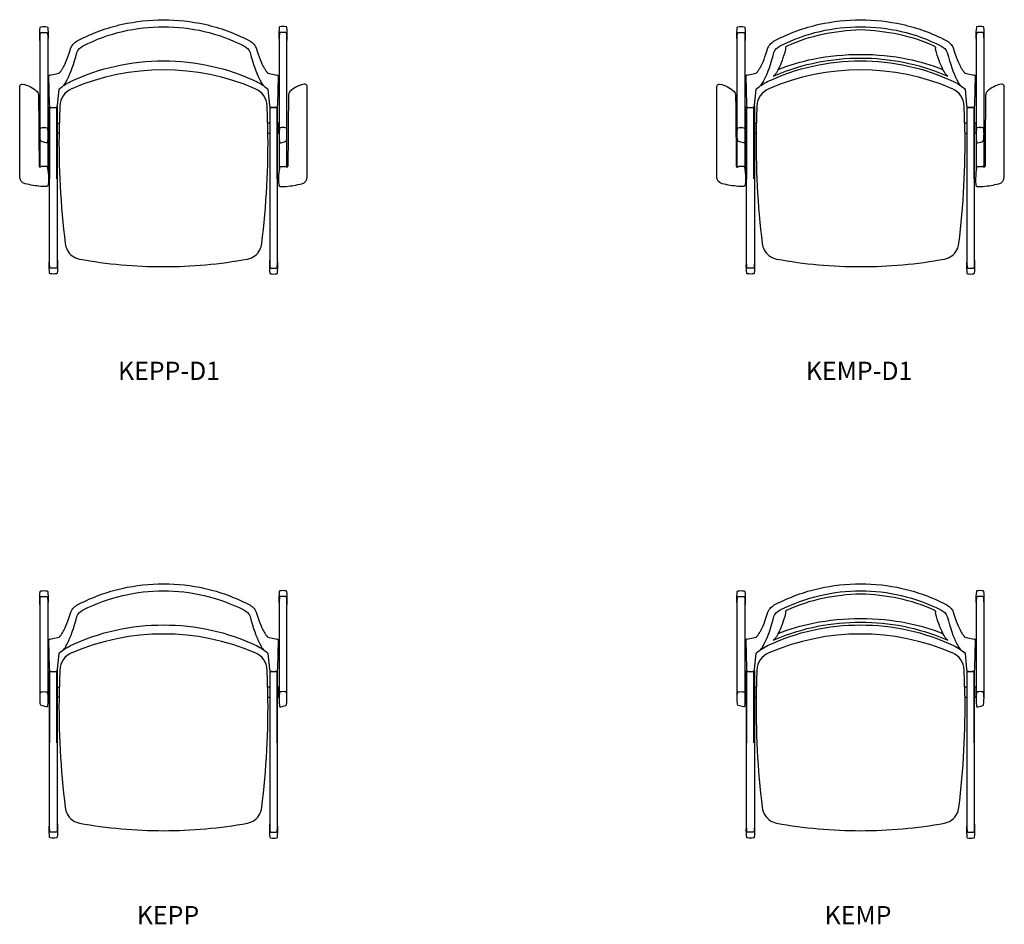
# Model space of a CAD drawing. Units: inches. Extents: x -456 to -251, y 28 to 200.
# Drawn here: x -454 to -372, y 28 to 103 of the extents above; entities that cross this region are included whole.
import ezdxf

# ---------------------------------------------------------------- set-up
doc = ezdxf.new("R2010")
doc.units = ezdxf.units.IN
doc.header["$MEASUREMENT"] = 0
doc.layers.add('Make2D', color=5, linetype='Continuous', true_color=0x0000ff)
doc.styles.add('Arial Normal', font='txt')

msp = doc.modelspace()

# ---------------------------------------------------------------- linework, layer by layer
at = {"layer": 'Make2D', "lineweight": -3}
for p, q in [((-450.111, 98.806), (-450.105, 98.809)), ((-434.509, 98.806), (-434.514, 98.809)), ((-392.134, 98.806), (-392.128, 98.809)), ((-376.532, 98.806), (-376.537, 98.809)), ((-454.263, 97.786), (-454.251, 97.853)), ((-454.263, 90.295), (-454.263, 97.786)), ((-454.251, 97.853), (-454.243, 97.874)), ((-430.369, 97.853), (-430.377, 97.874)), ((-430.357, 97.786), (-430.369, 97.853)), ((-430.357, 90.295), (-430.357, 97.786)), ((-396.286, 97.786), (-396.274, 97.853)), ((-396.286, 90.295), (-396.286, 97.786)), ((-396.274, 97.853), (-396.266, 97.874)), ((-372.392, 97.853), (-372.399, 97.874)), ((-372.379, 97.786), (-372.391, 97.853)), ((-372.379, 90.295), (-372.379, 97.786)), ((-452.727, 97.194), (-452.72, 97.162)), ((-452.72, 97.162), (-452.71, 97.082)), ((-431.9, 97.162), (-431.91, 97.082)), ((-431.893, 97.194), (-431.9, 97.162)), ((-394.75, 97.194), (-394.742, 97.162)), ((-394.742, 97.162), (-394.732, 97.082)), ((-373.923, 97.162), (-373.933, 97.082)), ((-373.915, 97.194), (-373.923, 97.162)), ((-451.758, 90.118), (-451.758, 96.068)), ((-451.717, 96.551), (-451.719, 96.551)), ((-451.176, 90.118), (-451.176, 96.069)), ((-433.443, 90.118), (-433.443, 96.069)), ((-432.903, 96.551), (-432.901, 96.551)), ((-432.861, 90.118), (-432.861, 96.068)), ((-393.781, 90.118), (-393.781, 96.068)), ((-393.74, 96.551), (-393.741, 96.551)), ((-393.199, 90.118), (-393.199, 96.069)), ((-375.466, 90.118), (-375.466, 96.069)), ((-374.926, 96.551), (-374.924, 96.551)), ((-374.884, 90.118), (-374.884, 96.068)), ((-452.487, 94.367), (-452.275, 94.378)), ((-452.226, 94.378), (-452.275, 94.378)), ((-452.226, 94.378), (-452.014, 94.367)), ((-451.143, 94.76), (-450.984, 94.76)), ((-433.477, 94.76), (-433.636, 94.76)), ((-432.393, 94.378), (-432.606, 94.367)), ((-432.393, 94.378), (-432.345, 94.378)), ((-432.133, 94.367), (-432.345, 94.378)), ((-394.51, 94.367), (-394.297, 94.378)), ((-394.249, 94.378), (-394.297, 94.378)), ((-394.249, 94.378), (-394.037, 94.367)), ((-393.165, 94.76), (-393.006, 94.76)), ((-375.5, 94.76), (-375.659, 94.76)), ((-374.416, 94.378), (-374.629, 94.367)), ((-374.416, 94.378), (-374.368, 94.378)), ((-374.155, 94.367), (-374.368, 94.378)), ((-452.575, 91.066), (-452.575, 93.851)), ((-451.926, 93.851), (-451.926, 90.814)), ((-450.999, 93.919), (-451.142, 93.919)), ((-433.621, 93.919), (-433.477, 93.919)), ((-432.694, 93.851), (-432.694, 90.814)), ((-432.045, 91.066), (-432.045, 93.851)), ((-394.598, 91.066), (-394.598, 93.851)), ((-393.949, 93.851), (-393.949, 90.814)), ((-393.021, 93.919), (-393.165, 93.919)), ((-375.644, 93.919), (-375.5, 93.919)), ((-374.717, 93.851), (-374.717, 90.814)), ((-374.067, 91.066), (-374.067, 93.851)), ((-452.57, 91.061), (-452.557, 91.101)), ((-452.498, 91.143), (-452.449, 91.148)), ((-452.259, 91.154), (-452.448, 91.147)), ((-452.022, 91.143), (-452.259, 91.154)), ((-451.974, 91.12), (-452.014, 91.138)), ((-451.964, 91.107), (-451.965, 91.107)), ((-451.96, 91.089), (-451.95, 91.014)), ((-451.95, 91.014), (-451.906, 90.65)), ((-432.67, 91.014), (-432.714, 90.65)), ((-432.66, 91.089), (-432.67, 91.014)), ((-432.655, 91.107), (-432.655, 91.107)), ((-432.646, 91.12), (-432.606, 91.138)), ((-432.598, 91.143), (-432.36, 91.154)), ((-432.36, 91.154), (-432.171, 91.147)), ((-432.121, 91.143), (-432.171, 91.148)), ((-432.05, 91.061), (-432.063, 91.101)), ((-394.593, 91.061), (-394.579, 91.101)), ((-394.521, 91.143), (-394.471, 91.148)), ((-394.282, 91.154), (-394.471, 91.147)), ((-394.044, 91.143), (-394.282, 91.154)), ((-393.997, 91.12), (-394.037, 91.138)), ((-393.987, 91.107), (-393.988, 91.107)), ((-393.982, 91.089), (-393.972, 91.014)), ((-393.972, 91.014), (-393.929, 90.65)), ((-374.693, 91.014), (-374.736, 90.65)), ((-374.683, 91.089), (-374.693, 91.014)), ((-374.678, 91.107), (-374.677, 91.107)), ((-374.668, 91.12), (-374.629, 91.138)), ((-374.621, 91.143), (-374.383, 91.154)), ((-374.383, 91.154), (-374.194, 91.147)), ((-374.144, 91.143), (-374.194, 91.148)), ((-374.072, 91.061), (-374.086, 91.101)), ((-453.804, 89.735), (-453.804, 89.735)), ((-430.816, 89.735), (-430.816, 89.735)), ((-395.827, 89.735), (-395.826, 89.735)), ((-372.838, 89.735), (-372.839, 89.735)), ((-450.111, 51.907), (-450.105, 51.91)), ((-434.509, 51.907), (-434.514, 51.91)), ((-392.134, 51.907), (-392.128, 51.91)), ((-376.532, 51.907), (-376.537, 51.91)), ((-451.758, 43.219), (-451.758, 49.169)), ((-451.717, 49.652), (-451.719, 49.652)), ((-451.176, 43.219), (-451.176, 49.17)), ((-433.443, 43.219), (-433.443, 49.17)), ((-432.903, 49.652), (-432.901, 49.652)), ((-432.861, 43.219), (-432.861, 49.169)), ((-393.781, 43.219), (-393.781, 49.169)), ((-393.74, 49.652), (-393.741, 49.652)), ((-393.199, 43.219), (-393.199, 49.17)), ((-375.466, 43.219), (-375.466, 49.17)), ((-374.926, 49.652), (-374.924, 49.652)), ((-374.884, 43.219), (-374.884, 49.169)), ((-451.143, 47.861), (-450.984, 47.861)), ((-433.477, 47.861), (-433.636, 47.861)), ((-393.165, 47.861), (-393.006, 47.861)), ((-375.5, 47.861), (-375.659, 47.861)), ((-450.999, 47.02), (-451.142, 47.02)), ((-433.621, 47.02), (-433.477, 47.02)), ((-393.021, 47.02), (-393.165, 47.02)), ((-375.644, 47.02), (-375.5, 47.02))]:
    msp.add_line(p, q, dxfattribs=at)
for points in [[(-451.764, 98.745), (-450.983, 98.918), (-450.964, 98.936), (-450.95, 98.95), (-450.936, 98.964), (-450.921, 98.98), (-450.907, 98.997), (-450.892, 99.016), (-450.86, 99.055), (-450.828, 99.099), (-450.795, 99.146), (-450.761, 99.198), (-450.721, 99.261), (-450.688, 99.317), (-450.654, 99.377), (-450.617, 99.445), (-450.579, 99.517), (-450.502, 99.673), (-450.423, 99.847), (-450.342, 100.039), (-450.261, 100.25), (-450.18, 100.48), (-450.1, 100.729), (-450.021, 100.999, -0.190497), (-449.38, 101.64, -0.065663), (-445.749, 102.965, -0.053473), (-442.31, 103.35, -0.053473), (-438.871, 102.965, -0.065663), (-435.24, 101.64, -0.190497), (-434.599, 100.999), (-434.52, 100.729), (-434.44, 100.48), (-434.359, 100.25), (-434.277, 100.039), (-434.197, 99.847), (-434.118, 99.673), (-434.041, 99.517), (-434.003, 99.445), (-433.966, 99.377), (-433.932, 99.317), (-433.894, 99.254), (-433.859, 99.198), (-433.825, 99.146), (-433.791, 99.099), (-433.759, 99.055), (-433.728, 99.016), (-433.713, 98.997), (-433.698, 98.98), (-433.684, 98.964), (-433.67, 98.95), (-433.656, 98.936), (-433.637, 98.918), (-432.856, 98.745)], [(-393.787, 98.745), (-393.006, 98.918), (-392.986, 98.936), (-392.973, 98.95), (-392.959, 98.964), (-392.944, 98.98), (-392.929, 98.997), (-392.914, 99.016), (-392.883, 99.055), (-392.851, 99.099), (-392.818, 99.146), (-392.784, 99.198), (-392.744, 99.261), (-392.711, 99.317), (-392.676, 99.377), (-392.639, 99.445), (-392.602, 99.517), (-392.524, 99.673), (-392.445, 99.847), (-392.365, 100.039), (-392.284, 100.25), (-392.203, 100.48), (-392.122, 100.729), (-392.043, 100.999, -0.190497), (-391.402, 101.64, -0.065663), (-387.771, 102.965, -0.053473), (-384.333, 103.35, -0.053473), (-380.894, 102.965, -0.065663), (-377.263, 101.64, -0.190497), (-376.622, 100.999), (-376.543, 100.729), (-376.462, 100.48), (-376.381, 100.25), (-376.3, 100.039), (-376.22, 99.847), (-376.141, 99.673), (-376.064, 99.517), (-376.026, 99.445), (-375.989, 99.377), (-375.954, 99.317), (-375.916, 99.254), (-375.881, 99.198), (-375.847, 99.146), (-375.814, 99.099), (-375.782, 99.055), (-375.751, 99.016), (-375.736, 98.997), (-375.721, 98.98), (-375.706, 98.964), (-375.692, 98.95), (-375.679, 98.936), (-375.659, 98.918), (-374.878, 98.745)], [(-452.582, 101.627), (-452.594, 101.916, -0.039901), (-452.563, 102.711, -0.343869), (-452.513, 102.762, -0.065864), (-451.987, 102.762, -0.343831), (-451.938, 102.711, -0.039901), (-451.907, 101.916), (-451.919, 101.627)], [(-451.745, 98.75), (-451.766, 98.745), (-451.777, 98.74, 0.229034), (-451.866, 98.655), (-451.811, 96.293), (-451.776, 96.075), (-451.722, 96.049), (-451.477, 96.043), (-451.239, 96.049), (-451.178, 96.063), (-451.154, 96.096), (-451.126, 96.245), (-450.999, 97.543), (-450.965, 97.633), (-450.75, 97.759, 0.112503), (-450.436, 98.141), (-450.396, 98.211), (-450.354, 98.286), (-450.269, 98.452), (-450.179, 98.64), (-450.087, 98.852), (-449.993, 99.088), (-449.899, 99.348), (-449.803, 99.631), (-449.708, 99.939), (-449.615, 100.27), (-449.523, 100.626, -0.197525), (-448.988, 101.168, -0.063105), (-445.683, 102.381, -0.05569), (-442.31, 102.764), (-442.31, 102.764, -0.05569), (-438.937, 102.381, -0.063105), (-435.632, 101.168, -0.197525), (-435.096, 100.626), (-435.005, 100.27), (-434.911, 99.939), (-434.816, 99.631), (-434.721, 99.348), (-434.626, 99.088), (-434.532, 98.852), (-434.44, 98.64), (-434.351, 98.452), (-434.265, 98.286), (-434.224, 98.211), (-434.183, 98.141, 0.112503), (-433.87, 97.759), (-433.655, 97.633), (-433.621, 97.543), (-433.494, 96.245), (-433.466, 96.096), (-433.442, 96.063), (-433.381, 96.049), (-433.143, 96.043), (-432.898, 96.049), (-432.843, 96.075), (-432.809, 96.293), (-432.754, 98.655, 0.229034), (-432.843, 98.74), (-432.854, 98.745), (-432.875, 98.75)], [(-432.038, 101.627), (-432.026, 101.916, 0.039901), (-432.057, 102.711, 0.343869), (-432.106, 102.762, 0.065864), (-432.632, 102.762, 0.343831), (-432.682, 102.711, 0.039901), (-432.713, 101.916), (-432.701, 101.627)], [(-394.605, 101.627), (-394.616, 101.916, -0.039901), (-394.585, 102.711, -0.343869), (-394.536, 102.762, -0.065864), (-394.01, 102.762, -0.343831), (-393.961, 102.711, -0.039901), (-393.93, 101.916), (-393.941, 101.627)], [(-393.767, 98.75), (-393.789, 98.745), (-393.8, 98.74, 0.229034), (-393.889, 98.655), (-393.834, 96.293), (-393.799, 96.075), (-393.744, 96.049), (-393.5, 96.043), (-393.262, 96.049), (-393.201, 96.063), (-393.177, 96.096), (-393.148, 96.245), (-393.022, 97.543), (-392.988, 97.633), (-392.772, 97.759, 0.112503), (-392.459, 98.141), (-392.419, 98.211), (-392.377, 98.286), (-392.291, 98.452), (-392.202, 98.64), (-392.11, 98.852), (-392.016, 99.088), (-391.921, 99.348), (-391.826, 99.631), (-391.731, 99.939), (-391.638, 100.27), (-391.546, 100.626, -0.197525), (-391.01, 101.168, -0.063105), (-387.706, 102.381, -0.05569), (-384.333, 102.764), (-384.333, 102.764, -0.05569), (-380.959, 102.381, -0.063105), (-377.655, 101.168, -0.197525), (-377.119, 100.626), (-377.028, 100.27), (-376.934, 99.939), (-376.839, 99.631), (-376.744, 99.348), (-376.649, 99.088), (-376.555, 98.852), (-376.463, 98.64), (-376.374, 98.452), (-376.288, 98.286), (-376.246, 98.211), (-376.206, 98.141, 0.112503), (-375.893, 97.759), (-375.677, 97.633), (-375.643, 97.543), (-375.517, 96.245), (-375.488, 96.096), (-375.464, 96.063), (-375.403, 96.049), (-375.165, 96.043), (-374.921, 96.049), (-374.866, 96.075), (-374.831, 96.293), (-374.776, 98.655, 0.229034), (-374.865, 98.74), (-374.876, 98.745), (-374.898, 98.75)], [(-377.071, 98.65), (-377.074, 98.652), (-377.076, 98.653), (-377.082, 98.655), (-377.087, 98.658), (-377.092, 98.661), (-377.098, 98.664), (-377.103, 98.668), (-377.109, 98.672), (-377.114, 98.676), (-377.12, 98.68), (-377.126, 98.685), (-377.132, 98.689), (-377.138, 98.695), (-377.144, 98.7), (-377.15, 98.705), (-377.162, 98.717), (-377.174, 98.73), (-377.187, 98.744), (-377.2, 98.759), (-377.213, 98.775), (-377.227, 98.791), (-377.24, 98.809), (-377.268, 98.847), (-377.297, 98.889), (-377.327, 98.935), (-377.357, 98.985), (-377.388, 99.038), (-377.452, 99.155), (-377.519, 99.286), (-377.588, 99.431), (-377.659, 99.591), (-377.732, 99.767), (-377.805, 99.959), (-377.879, 100.168), (-377.953, 100.392), (-378.026, 100.633), (-378.099, 100.891), (-378.087, 101.037, 0.18198), (-378.181, 101.134), (-378.196, 101.142), (-378.219, 101.154, 0.055889), (-381.161, 102.118, 0.044726), (-384.333, 102.496, 0.044726), (-387.504, 102.118, 0.055889), (-390.446, 101.154), (-390.469, 101.142), (-390.484, 101.134, 0.18198), (-390.578, 101.037), (-390.566, 100.891), (-390.639, 100.633), (-390.712, 100.392), (-390.786, 100.168), (-390.86, 99.959), (-390.933, 99.767), (-391.006, 99.591), (-391.077, 99.431), (-391.146, 99.286), (-391.213, 99.155), (-391.277, 99.038), (-391.308, 98.985), (-391.338, 98.935), (-391.368, 98.889), (-391.397, 98.847), (-391.425, 98.809), (-391.438, 98.791), (-391.452, 98.775), (-391.465, 98.759), (-391.478, 98.744), (-391.491, 98.73), (-391.503, 98.717), (-391.515, 98.705), (-391.521, 98.7), (-391.527, 98.695), (-391.533, 98.689), (-391.539, 98.685), (-391.545, 98.68), (-391.551, 98.676), (-391.556, 98.672), (-391.562, 98.668), (-391.567, 98.664), (-391.573, 98.661), (-391.578, 98.658), (-391.583, 98.655), (-391.589, 98.653), (-391.591, 98.652), (-391.594, 98.65)], [(-374.06, 101.627), (-374.049, 101.916, 0.039901), (-374.08, 102.711, 0.343869), (-374.129, 102.762, 0.065864), (-374.655, 102.762, 0.343831), (-374.704, 102.711, 0.039901), (-374.735, 101.916), (-374.724, 101.627)], [(-452.575, 93.851), (-452.575, 101.76, -0.035504), (-452.541, 102.232, -0.392665), (-452.487, 102.28, -0.045764), (-452.014, 102.28, -0.429434), (-451.959, 102.232, -0.035504), (-451.926, 101.76), (-451.926, 93.626, -0.035711), (-451.959, 93.157, -0.345859), (-452.014, 93.109), (-452.061, 93.106, -0.037421), (-452.487, 93.237, -0.255127), (-452.541, 93.301, -0.036066), (-452.575, 93.851, -0.035683), (-452.541, 94.319, -0.351117), (-452.487, 94.367, -0.045764), (-452.014, 94.367), (-451.964, 94.334, -0.03947), (-451.926, 93.851), (-451.928, 93.739)], [(-432.045, 93.851), (-432.045, 101.76, 0.035504), (-432.078, 102.232, 0.392665), (-432.133, 102.28, 0.045764), (-432.606, 102.28, 0.429434), (-432.66, 102.232, 0.035504), (-432.694, 101.76), (-432.694, 93.626, 0.035711), (-432.66, 93.157, 0.345859), (-432.606, 93.109), (-432.559, 93.106, 0.037421), (-432.133, 93.237, 0.255127), (-432.078, 93.301, 0.036066), (-432.045, 93.851, 0.035683), (-432.078, 94.319, 0.351117), (-432.133, 94.367, 0.045764), (-432.606, 94.367), (-432.656, 94.334, 0.03947), (-432.694, 93.851), (-432.692, 93.739)], [(-394.598, 93.851), (-394.598, 101.76, -0.035504), (-394.564, 102.232, -0.392665), (-394.51, 102.28, -0.045764), (-394.036, 102.28, -0.429434), (-393.982, 102.232, -0.035504), (-393.948, 101.76), (-393.948, 93.626, -0.035711), (-393.982, 93.157, -0.345859), (-394.036, 93.109), (-394.083, 93.106, -0.037421), (-394.51, 93.237, -0.255127), (-394.564, 93.301, -0.036066), (-394.598, 93.851, -0.035683), (-394.564, 94.319, -0.351117), (-394.51, 94.367, -0.045764), (-394.036, 94.367), (-393.986, 94.334, -0.03947), (-393.948, 93.851), (-393.95, 93.739)], [(-374.067, 93.851), (-374.067, 101.76, 0.035504), (-374.101, 102.232, 0.392665), (-374.155, 102.28, 0.045764), (-374.629, 102.28, 0.429434), (-374.683, 102.232, 0.035504), (-374.717, 101.76), (-374.717, 93.626, 0.035711), (-374.683, 93.157, 0.345859), (-374.629, 93.109), (-374.582, 93.106, 0.037421), (-374.155, 93.237, 0.255127), (-374.101, 93.301, 0.036066), (-374.067, 93.851, 0.035683), (-374.101, 94.319, 0.351117), (-374.155, 94.367, 0.045764), (-374.629, 94.367), (-374.679, 94.334, 0.03947), (-374.717, 93.851), (-374.715, 93.739)], [(-450.611, 97.886, -0.041823), (-450.046, 98.21, -0.111679), (-442.31, 99.924, -0.111679), (-434.574, 98.21, -0.041823), (-434.009, 97.886)], [(-392.634, 97.886, -0.041823), (-392.068, 98.21, -0.111679), (-384.333, 99.924, -0.111679), (-376.597, 98.21, -0.041823), (-376.031, 97.886)], [(-391.578, 98.658), (-391.325, 98.77, -0.099291), (-384.333, 100.16, -0.099291), (-377.34, 98.77), (-377.087, 98.658)], [(-391.18, 99.217, -0.04319), (-388.263, 100.081, -0.048391), (-384.333, 100.47, -0.048391), (-380.402, 100.081, -0.04319), (-377.485, 99.217)], [(-451.143, 96.14), (-451.143, 83.224, -0.035504), (-451.176, 82.751, -0.345986), (-451.231, 82.704, -0.045764), (-451.704, 82.704, -0.345986), (-451.758, 82.751, -0.035504), (-451.792, 83.224), (-451.792, 96.136)], [(-451.732, 96.05), (-451.704, 96.045, 0.022321), (-451.231, 96.045), (-451.181, 96.062), (-451.239, 96.049), (-451.239, 96.052)], [(-433.477, 96.14), (-433.477, 83.224, 0.035504), (-433.443, 82.751, 0.345986), (-433.389, 82.704, 0.045764), (-432.916, 82.704, 0.345986), (-432.861, 82.751, 0.035504), (-432.828, 83.224), (-432.828, 96.136)], [(-432.888, 96.05), (-432.916, 96.045, -0.022321), (-433.389, 96.045), (-433.439, 96.062), (-433.381, 96.049), (-433.381, 96.052)], [(-393.165, 96.14), (-393.165, 83.224, -0.035504), (-393.199, 82.751, -0.345986), (-393.253, 82.704, -0.045764), (-393.727, 82.704, -0.345986), (-393.781, 82.751, -0.035504), (-393.815, 83.224), (-393.815, 96.136)], [(-393.754, 96.05), (-393.727, 96.045, 0.022321), (-393.253, 96.045), (-393.204, 96.062), (-393.262, 96.049), (-393.261, 96.052)], [(-375.5, 96.14), (-375.5, 83.224, 0.035504), (-375.466, 82.751, 0.345986), (-375.412, 82.704, 0.045764), (-374.938, 82.704, 0.345986), (-374.884, 82.751, 0.035504), (-374.85, 83.224), (-374.85, 96.136)], [(-374.911, 96.05), (-374.938, 96.045, -0.022321), (-375.412, 96.045), (-375.461, 96.062), (-375.403, 96.049), (-375.404, 96.052)], [(-451.136, 83.354), (-451.124, 83.064, -0.039887), (-451.155, 82.27, -0.34249), (-451.204, 82.219, -0.065864), (-451.73, 82.219, -0.343831), (-451.78, 82.27, -0.039901), (-451.811, 83.064), (-451.799, 83.354)], [(-433.484, 83.354), (-433.496, 83.064, 0.039887), (-433.465, 82.27, 0.34249), (-433.415, 82.219, 0.065864), (-432.889, 82.219, 0.343831), (-432.84, 82.27, 0.039901), (-432.809, 83.064), (-432.821, 83.354)], [(-393.158, 83.354), (-393.147, 83.064, -0.039887), (-393.178, 82.27, -0.34249), (-393.227, 82.219, -0.065864), (-393.753, 82.219, -0.343831), (-393.802, 82.27, -0.039901), (-393.833, 83.064), (-393.822, 83.354)], [(-375.507, 83.354), (-375.518, 83.064, 0.039887), (-375.487, 82.27, 0.34249), (-375.438, 82.219, 0.065864), (-374.912, 82.219, 0.343831), (-374.863, 82.27, 0.039901), (-374.832, 83.064), (-374.843, 83.354)], [(-452.582, 54.728), (-452.594, 55.017, -0.039901), (-452.563, 55.812, -0.343869), (-452.513, 55.863, -0.065864), (-451.987, 55.863, -0.343831), (-451.938, 55.812, -0.039901), (-451.907, 55.017), (-451.919, 54.728)], [(-451.745, 51.851), (-451.766, 51.846), (-451.777, 51.841, 0.229034), (-451.866, 51.756), (-451.811, 49.394), (-451.776, 49.176), (-451.722, 49.15), (-451.477, 49.144), (-451.239, 49.15), (-451.178, 49.164), (-451.154, 49.197), (-451.126, 49.346), (-450.999, 50.644), (-450.965, 50.734), (-450.75, 50.86, 0.112503), (-450.436, 51.242), (-450.396, 51.312), (-450.354, 51.387), (-450.269, 51.553), (-450.179, 51.741), (-450.087, 51.953), (-449.993, 52.189), (-449.899, 52.449), (-449.803, 52.732), (-449.708, 53.04), (-449.615, 53.371), (-449.523, 53.727, -0.197525), (-448.988, 54.269, -0.063105), (-445.683, 55.482, -0.05569), (-442.31, 55.865), (-442.31, 55.865, -0.05569), (-438.937, 55.482, -0.063105), (-435.632, 54.269, -0.197525), (-435.096, 53.727), (-435.005, 53.371), (-434.911, 53.04), (-434.816, 52.732), (-434.721, 52.449), (-434.626, 52.189), (-434.532, 51.953), (-434.44, 51.741), (-434.351, 51.553), (-434.265, 51.387), (-434.224, 51.312), (-434.183, 51.242, 0.112503), (-433.87, 50.86), (-433.655, 50.734), (-433.621, 50.644), (-433.494, 49.346), (-433.466, 49.197), (-433.442, 49.164), (-433.381, 49.15), (-433.143, 49.144), (-432.898, 49.15), (-432.843, 49.176), (-432.809, 49.394), (-432.754, 51.756, 0.229034), (-432.843, 51.841), (-432.854, 51.846), (-432.875, 51.851)], [(-451.764, 51.846), (-450.983, 52.019), (-450.964, 52.037), (-450.95, 52.051), (-450.936, 52.065), (-450.921, 52.081), (-450.907, 52.098), (-450.892, 52.117), (-450.86, 52.156), (-450.828, 52.2), (-450.795, 52.247), (-450.761, 52.299), (-450.721, 52.362), (-450.688, 52.418), (-450.654, 52.478), (-450.617, 52.546), (-450.579, 52.618), (-450.502, 52.774), (-450.423, 52.949), (-450.342, 53.141), (-450.261, 53.351), (-450.18, 53.581), (-450.1, 53.83), (-450.021, 54.1, -0.190497), (-449.38, 54.741, -0.065663), (-445.749, 56.066, -0.053473), (-442.31, 56.451, -0.053473), (-438.871, 56.066, -0.065663), (-435.24, 54.741, -0.190497), (-434.599, 54.1), (-434.52, 53.83), (-434.44, 53.581), (-434.359, 53.351), (-434.277, 53.141), (-434.197, 52.949), (-434.118, 52.774), (-434.041, 52.618), (-434.003, 52.546), (-433.966, 52.478), (-433.932, 52.418), (-433.894, 52.355), (-433.859, 52.299), (-433.825, 52.247), (-433.791, 52.2), (-433.759, 52.156), (-433.728, 52.117), (-433.713, 52.098), (-433.698, 52.081), (-433.684, 52.065), (-433.67, 52.051), (-433.656, 52.037), (-433.637, 52.019), (-432.856, 51.846)], [(-432.038, 54.728), (-432.026, 55.017, 0.039901), (-432.057, 55.812, 0.343869), (-432.106, 55.863, 0.065864), (-432.632, 55.863, 0.343831), (-432.682, 55.812, 0.039901), (-432.713, 55.017), (-432.701, 54.728)], [(-394.605, 54.728), (-394.616, 55.017, -0.039901), (-394.585, 55.812, -0.343869), (-394.536, 55.863, -0.065864), (-394.01, 55.863, -0.343831), (-393.961, 55.812, -0.039901), (-393.93, 55.017), (-393.941, 54.728)], [(-393.767, 51.851), (-393.789, 51.846), (-393.8, 51.841, 0.229034), (-393.889, 51.756), (-393.834, 49.394), (-393.799, 49.176), (-393.744, 49.15), (-393.5, 49.144), (-393.262, 49.15), (-393.201, 49.164), (-393.177, 49.197), (-393.148, 49.346), (-393.022, 50.644), (-392.988, 50.734), (-392.772, 50.86, 0.112503), (-392.459, 51.242), (-392.419, 51.312), (-392.377, 51.387), (-392.291, 51.553), (-392.202, 51.741), (-392.11, 51.953), (-392.016, 52.189), (-391.921, 52.449), (-391.826, 52.732), (-391.731, 53.04), (-391.638, 53.371), (-391.546, 53.727, -0.197525), (-391.01, 54.269, -0.063105), (-387.706, 55.482, -0.05569), (-384.333, 55.865), (-384.333, 55.865, -0.05569), (-380.959, 55.482, -0.063105), (-377.655, 54.269, -0.197525), (-377.119, 53.727), (-377.028, 53.371), (-376.934, 53.04), (-376.839, 52.732), (-376.744, 52.449), (-376.649, 52.189), (-376.555, 51.953), (-376.463, 51.741), (-376.374, 51.553), (-376.288, 51.387), (-376.246, 51.312), (-376.206, 51.242, 0.112503), (-375.893, 50.86), (-375.677, 50.734), (-375.643, 50.644), (-375.517, 49.346), (-375.488, 49.197), (-375.464, 49.164), (-375.403, 49.15), (-375.165, 49.144), (-374.921, 49.15), (-374.866, 49.176), (-374.831, 49.394), (-374.776, 51.756, 0.229034), (-374.865, 51.841), (-374.876, 51.846), (-374.898, 51.851)], [(-393.787, 51.846), (-393.006, 52.019), (-392.986, 52.037), (-392.973, 52.051), (-392.959, 52.065), (-392.944, 52.081), (-392.929, 52.098), (-392.914, 52.117), (-392.883, 52.156), (-392.851, 52.2), (-392.818, 52.247), (-392.784, 52.299), (-392.744, 52.362), (-392.711, 52.418), (-392.676, 52.478), (-392.639, 52.546), (-392.602, 52.618), (-392.524, 52.774), (-392.445, 52.949), (-392.365, 53.141), (-392.284, 53.351), (-392.203, 53.581), (-392.122, 53.83), (-392.043, 54.1, -0.190497), (-391.402, 54.741, -0.065663), (-387.771, 56.066, -0.053473), (-384.333, 56.451, -0.053473), (-380.894, 56.066, -0.065663), (-377.263, 54.741, -0.190497), (-376.622, 54.1), (-376.543, 53.83), (-376.462, 53.581), (-376.381, 53.351), (-376.3, 53.141), (-376.22, 52.949), (-376.141, 52.774), (-376.064, 52.618), (-376.026, 52.546), (-375.989, 52.478), (-375.954, 52.418), (-375.916, 52.355), (-375.881, 52.299), (-375.847, 52.247), (-375.814, 52.2), (-375.782, 52.156), (-375.751, 52.117), (-375.736, 52.098), (-375.721, 52.081), (-375.706, 52.065), (-375.692, 52.051), (-375.679, 52.037), (-375.659, 52.019), (-374.878, 51.846)], [(-374.06, 54.728), (-374.049, 55.017, 0.039901), (-374.08, 55.812, 0.343869), (-374.129, 55.863, 0.065864), (-374.655, 55.863, 0.343831), (-374.704, 55.812, 0.039901), (-374.735, 55.017), (-374.724, 54.728)], [(-452.575, 46.952), (-452.575, 54.861, -0.035504), (-452.541, 55.333, -0.392665), (-452.487, 55.381, -0.045764), (-452.014, 55.381, -0.429434), (-451.959, 55.333, -0.035504), (-451.926, 54.861), (-451.926, 46.727, -0.035711), (-451.959, 46.258, -0.345859), (-452.014, 46.211), (-452.061, 46.207, -0.037421), (-452.487, 46.338, -0.255127), (-452.541, 46.402, -0.036066), (-452.575, 46.952, -0.035683), (-452.541, 47.42, -0.351117), (-452.487, 47.468, -0.045764), (-452.014, 47.468), (-451.964, 47.435, -0.03947), (-451.926, 46.952), (-451.928, 46.84)], [(-432.045, 46.952), (-432.045, 54.861, 0.035504), (-432.078, 55.333, 0.392665), (-432.133, 55.381, 0.045764), (-432.606, 55.381, 0.429434), (-432.66, 55.333, 0.035504), (-432.694, 54.861), (-432.694, 46.727, 0.035711), (-432.66, 46.258, 0.345859), (-432.606, 46.211), (-432.559, 46.207, 0.037421), (-432.133, 46.338, 0.255127), (-432.078, 46.402, 0.036066), (-432.045, 46.952, 0.035683), (-432.078, 47.42, 0.351117), (-432.133, 47.468, 0.045764), (-432.606, 47.468), (-432.656, 47.435, 0.03947), (-432.694, 46.952), (-432.692, 46.84)], [(-394.598, 46.952), (-394.598, 54.861, -0.035504), (-394.564, 55.333, -0.392665), (-394.51, 55.381, -0.045764), (-394.036, 55.381, -0.429434), (-393.982, 55.333, -0.035504), (-393.948, 54.861), (-393.948, 46.727, -0.035711), (-393.982, 46.258, -0.345859), (-394.036, 46.211), (-394.083, 46.207, -0.037421), (-394.51, 46.338, -0.255127), (-394.564, 46.402, -0.036066), (-394.598, 46.952, -0.035683), (-394.564, 47.42, -0.351117), (-394.51, 47.468, -0.045764), (-394.036, 47.468), (-393.986, 47.435, -0.03947), (-393.948, 46.952), (-393.95, 46.84)], [(-377.071, 51.751), (-377.074, 51.753), (-377.076, 51.754), (-377.082, 51.756), (-377.087, 51.759), (-377.092, 51.762), (-377.098, 51.765), (-377.103, 51.769), (-377.109, 51.773), (-377.114, 51.777), (-377.12, 51.781), (-377.126, 51.786), (-377.132, 51.791), (-377.138, 51.796), (-377.144, 51.801), (-377.15, 51.806), (-377.162, 51.818), (-377.174, 51.831), (-377.187, 51.845), (-377.2, 51.86), (-377.213, 51.876), (-377.227, 51.892), (-377.24, 51.91), (-377.268, 51.948), (-377.297, 51.99), (-377.327, 52.036), (-377.357, 52.086), (-377.388, 52.139), (-377.452, 52.256), (-377.519, 52.387), (-377.588, 52.532), (-377.659, 52.692), (-377.732, 52.868), (-377.805, 53.06), (-377.879, 53.269), (-377.953, 53.493), (-378.026, 53.734), (-378.099, 53.992), (-378.087, 54.138, 0.18198), (-378.181, 54.235), (-378.196, 54.243), (-378.219, 54.255, 0.055889), (-381.161, 55.219, 0.044726), (-384.333, 55.597, 0.044726), (-387.504, 55.219, 0.055889), (-390.446, 54.255), (-390.469, 54.243), (-390.484, 54.235, 0.18198), (-390.578, 54.138), (-390.566, 53.992), (-390.639, 53.734), (-390.712, 53.493), (-390.786, 53.269), (-390.86, 53.06), (-390.933, 52.868), (-391.006, 52.692), (-391.077, 52.532), (-391.146, 52.387), (-391.213, 52.256), (-391.277, 52.139), (-391.308, 52.086), (-391.338, 52.036), (-391.368, 51.99), (-391.397, 51.948), (-391.425, 51.91), (-391.438, 51.892), (-391.452, 51.876), (-391.465, 51.86), (-391.478, 51.845), (-391.491, 51.831), (-391.503, 51.818), (-391.515, 51.806), (-391.521, 51.801), (-391.527, 51.796), (-391.533, 51.791), (-391.539, 51.786), (-391.545, 51.781), (-391.551, 51.777), (-391.556, 51.773), (-391.562, 51.769), (-391.567, 51.765), (-391.573, 51.762), (-391.578, 51.759), (-391.583, 51.756), (-391.589, 51.754), (-391.591, 51.753), (-391.594, 51.751)], [(-374.067, 46.952), (-374.067, 54.861, 0.035504), (-374.101, 55.333, 0.392665), (-374.155, 55.381, 0.045764), (-374.629, 55.381, 0.429434), (-374.683, 55.333, 0.035504), (-374.717, 54.861), (-374.717, 46.727, 0.035711), (-374.683, 46.258, 0.345859), (-374.629, 46.211), (-374.582, 46.207, 0.037421), (-374.155, 46.338, 0.255127), (-374.101, 46.402, 0.036066), (-374.067, 46.952, 0.035683), (-374.101, 47.42, 0.351117), (-374.155, 47.468, 0.045764), (-374.629, 47.468), (-374.679, 47.435, 0.03947), (-374.717, 46.952), (-374.715, 46.84)], [(-391.578, 51.759), (-391.325, 51.871, -0.099291), (-384.333, 53.261, -0.099291), (-377.34, 51.871), (-377.087, 51.759)], [(-391.18, 52.318, -0.04319), (-388.263, 53.182, -0.048391), (-384.333, 53.571, -0.048391), (-380.402, 53.182, -0.04319), (-377.485, 52.318)], [(-450.611, 50.987, -0.041823), (-450.046, 51.311, -0.111679), (-442.31, 53.025, -0.111679), (-434.574, 51.311, -0.041823), (-434.009, 50.987)], [(-392.634, 50.987, -0.041823), (-392.068, 51.311, -0.111679), (-384.333, 53.025, -0.111679), (-376.597, 51.311, -0.041823), (-376.031, 50.987)], [(-451.143, 49.241), (-451.143, 36.325, -0.035504), (-451.176, 35.852, -0.345986), (-451.231, 35.805, -0.045764), (-451.704, 35.805, -0.345986), (-451.758, 35.852, -0.035504), (-451.792, 36.325), (-451.792, 49.237)], [(-451.732, 49.151), (-451.704, 49.146, 0.022321), (-451.231, 49.146), (-451.181, 49.163), (-451.239, 49.15), (-451.239, 49.153)], [(-433.477, 49.241), (-433.477, 36.325, 0.035504), (-433.443, 35.852, 0.345986), (-433.389, 35.805, 0.045764), (-432.916, 35.805, 0.345986), (-432.861, 35.852, 0.035504), (-432.828, 36.325), (-432.828, 49.237)], [(-432.888, 49.151), (-432.916, 49.146, -0.022321), (-433.389, 49.146), (-433.439, 49.163), (-433.381, 49.15), (-433.381, 49.153)], [(-393.165, 49.241), (-393.165, 36.325, -0.035504), (-393.199, 35.852, -0.345986), (-393.253, 35.805, -0.045764), (-393.727, 35.805, -0.345986), (-393.781, 35.852, -0.035504), (-393.815, 36.325), (-393.815, 49.237)], [(-393.754, 49.151), (-393.727, 49.146, 0.022321), (-393.253, 49.146), (-393.204, 49.163), (-393.262, 49.15), (-393.261, 49.153)], [(-375.5, 49.241), (-375.5, 36.325, 0.035504), (-375.466, 35.852, 0.345986), (-375.412, 35.805, 0.045764), (-374.938, 35.805, 0.345986), (-374.884, 35.852, 0.035504), (-374.85, 36.325), (-374.85, 49.237)], [(-374.911, 49.151), (-374.938, 49.146, -0.022321), (-375.412, 49.146), (-375.461, 49.163), (-375.403, 49.15), (-375.404, 49.153)], [(-451.136, 36.455), (-451.124, 36.165, -0.039887), (-451.155, 35.371, -0.34249), (-451.204, 35.32, -0.065864), (-451.73, 35.32, -0.343831), (-451.78, 35.371, -0.039901), (-451.811, 36.165), (-451.799, 36.455)], [(-433.484, 36.455), (-433.496, 36.165, 0.039887), (-433.465, 35.371, 0.34249), (-433.415, 35.32, 0.065864), (-432.889, 35.32, 0.343831), (-432.84, 35.371, 0.039901), (-432.809, 36.165), (-432.821, 36.455)], [(-393.158, 36.455), (-393.147, 36.165, -0.039887), (-393.178, 35.371, -0.34249), (-393.227, 35.32, -0.065864), (-393.753, 35.32, -0.343831), (-393.802, 35.371, -0.039901), (-393.833, 36.165), (-393.822, 36.455)], [(-375.507, 36.455), (-375.518, 36.165, 0.039887), (-375.487, 35.371, 0.34249), (-375.438, 35.32, 0.065864), (-374.912, 35.32, 0.343831), (-374.863, 35.371, 0.039901), (-374.832, 36.165), (-374.843, 36.455)]]:
    msp.add_lwpolyline(points, format="xyb", dxfattribs=at)
for points in [[(-442.31, 102.775), (-442.31, 102.775), (-442.31, 102.775)], [(-384.332, 102.775), (-384.333, 102.775), (-384.333, 102.775)], [(-451.769, 96.07), (-451.722, 96.05), (-451.722, 96.053)], [(-432.851, 96.07), (-432.898, 96.05), (-432.897, 96.053)], [(-393.792, 96.07), (-393.744, 96.05), (-393.745, 96.053)], [(-374.873, 96.07), (-374.921, 96.05), (-374.92, 96.053)], [(-451.792, 93.919), (-451.916, 93.919), (-451.916, 94.76), (-451.792, 94.76)], [(-432.828, 93.919), (-432.704, 93.919), (-432.704, 94.76), (-432.828, 94.76)], [(-393.815, 93.919), (-393.939, 93.919), (-393.939, 94.76), (-393.814, 94.76)], [(-374.85, 93.919), (-374.726, 93.919), (-374.726, 94.76), (-374.851, 94.76)], [(-442.31, 55.876), (-442.31, 55.876), (-442.31, 55.876)], [(-384.332, 55.876), (-384.333, 55.876), (-384.333, 55.876)], [(-451.769, 49.171), (-451.722, 49.151), (-451.722, 49.154)], [(-432.851, 49.171), (-432.898, 49.151), (-432.897, 49.154)], [(-393.792, 49.171), (-393.744, 49.151), (-393.745, 49.154)], [(-374.873, 49.171), (-374.921, 49.151), (-374.92, 49.154)], [(-451.792, 47.02), (-451.916, 47.02), (-451.916, 47.861), (-451.792, 47.861)], [(-432.828, 47.02), (-432.704, 47.02), (-432.704, 47.861), (-432.828, 47.861)], [(-393.815, 47.02), (-393.939, 47.02), (-393.939, 47.861), (-393.814, 47.861)], [(-374.85, 47.02), (-374.726, 47.02), (-374.726, 47.861), (-374.851, 47.861)]]:
    msp.add_lwpolyline(points, dxfattribs=at)
for points in [[(-450.993, 94.313, 0.034866), (-450.486, 84.733, 0.087681), (-450.329, 84.219, 0.233963), (-449.301, 83.448, 0.045106), (-442.31, 82.819, 0.045106), (-435.319, 83.448, 0.233963), (-434.291, 84.219, 0.087681), (-434.134, 84.733, 0.034866), (-433.626, 94.313), (-433.683, 96.172, 0.288373), (-434.672, 97.606), (-434.688, 97.612, 0.204428), (-449.932, 97.612), (-449.948, 97.606, 0.288373), (-450.937, 96.172)], [(-393.016, 94.313, 0.034866), (-392.509, 84.733, 0.087681), (-392.351, 84.219, 0.233963), (-391.324, 83.448, 0.045106), (-384.333, 82.819, 0.045106), (-377.341, 83.448, 0.233963), (-376.314, 84.219, 0.087681), (-376.156, 84.733, 0.034866), (-375.649, 94.313), (-375.706, 96.172, 0.288373), (-376.695, 97.606), (-376.711, 97.612, 0.204428), (-391.954, 97.612), (-391.97, 97.606, 0.288373), (-392.959, 96.172)], [(-450.993, 47.414, 0.034866), (-450.486, 37.834, 0.087681), (-450.329, 37.32, 0.233963), (-449.301, 36.549, 0.045106), (-442.31, 35.92, 0.045106), (-435.319, 36.549, 0.233963), (-434.291, 37.32, 0.087681), (-434.134, 37.834, 0.034866), (-433.626, 47.414), (-433.683, 49.273, 0.288373), (-434.672, 50.707), (-434.688, 50.713, 0.204428), (-449.932, 50.713), (-449.948, 50.707, 0.288373), (-450.937, 49.273)], [(-393.016, 47.414, 0.034866), (-392.509, 37.834, 0.087681), (-392.351, 37.32, 0.233963), (-391.324, 36.549, 0.045106), (-384.333, 35.92, 0.045106), (-377.341, 36.549, 0.233963), (-376.314, 37.32, 0.087681), (-376.156, 37.834, 0.034866), (-375.649, 47.414), (-375.706, 49.273, 0.288373), (-376.695, 50.707), (-376.711, 50.713, 0.204428), (-391.954, 50.713), (-391.97, 50.707, 0.288373), (-392.959, 49.273)]]:
    msp.add_lwpolyline(points, format="xyb", close=True, dxfattribs=at)
at = {"layer": 'Make2D', "lineweight": -3, "extrusion": (0, 0, -1)}
for centre, radius, start, end in [((454.065, 97.806), 0.191, 20.8982, 100.05072), ((454.423, 95.753), 2.275, 99.91761, 134.43698), ((396.087, 97.806), 0.191, 20.8982, 100.05072), ((396.446, 95.753), 2.275, 99.91761, 134.43698), ((453.094, 97.108), 0.377, 134.41337, 166.73886), ((828.338, 91.085), 375.676, 179.08539, 179.98588), ((395.117, 97.108), 0.377, 134.41337, 166.73886), ((770.361, 91.085), 375.676, 179.08539, 179.98588), ((449.275, 93.85), 3.3, 0.00313, 8.18317), ((452.484, 94.309), 0.0584, 10.79653, 87.11082), ((452.017, 94.309), 0.0584, 92.88918, 169.20347), ((455.226, 93.85), 3.3, 171.81683, 179.99687), ((391.298, 93.85), 3.3, 0.00313, 8.18317), ((394.507, 94.309), 0.0584, 10.79653, 87.11082), ((394.039, 94.309), 0.0584, 92.88918, 169.20347), ((397.249, 93.85), 3.3, 171.81683, 179.99687), ((452.494, 91.076), 0.0674, 21.25401, 86.24497), ((452.026, 91.077), 0.0672, 93.30064, 169.66795), ((429.348, 90.617), 3.346, 6.67975, 6.7966), ((432.18, 91.261), 0.237, 200.40903, 236.69561), ((394.517, 91.076), 0.0674, 21.25401, 86.24497), ((394.048, 91.077), 0.0672, 93.30064, 169.66795), ((371.371, 90.617), 3.346, 6.67975, 6.7966), ((374.203, 91.261), 0.237, 200.40903, 236.69561), ((453.667, 90.28), 0.596, 284.06957, 1.49317), ((456.558, 90.089), 4.686, 173.14591, 185.88887), ((395.69, 90.28), 0.596, 284.06957, 1.49317), ((398.581, 90.089), 4.686, 173.14591, 185.88887), ((451.138, 101.87), 12.459, 276.29098, 282.39186), ((452.259, 91.706), 2.233, 263.71693, 276.28306), ((452.032, 89.62), 0.135, 184.99027, 262.76637), ((393.161, 101.87), 12.459, 276.29098, 282.39186), ((394.282, 91.706), 2.233, 263.71693, 276.28306), ((394.055, 89.62), 0.135, 184.99027, 262.76637)]:
    msp.add_arc(centre, radius, start, end, dxfattribs=at)
at = {"layer": 'Make2D', "lineweight": -3}
for centre, radius, start, end in [((-430.197, 95.753), 2.275, 99.91761, 134.43698), ((-430.555, 97.806), 0.191, 20.8982, 100.05072), ((-372.219, 95.753), 2.275, 99.91761, 134.43698), ((-372.578, 97.806), 0.191, 20.8982, 100.05072), ((-56.282, 91.085), 375.676, 179.08539, 179.98588), ((-431.526, 97.108), 0.377, 134.41337, 166.73886), ((1.696, 91.085), 375.676, 179.08539, 179.98588), ((-373.548, 97.108), 0.377, 134.41337, 166.73886), ((-429.394, 93.85), 3.3, 171.81683, 179.99687), ((-432.603, 94.309), 0.0584, 92.88918, 169.20347), ((-432.135, 94.309), 0.0584, 10.79653, 87.11082), ((-435.345, 93.85), 3.3, 0.00313, 8.18317), ((-371.416, 93.85), 3.3, 171.81683, 179.99687), ((-374.626, 94.309), 0.0584, 92.88918, 169.20347), ((-374.158, 94.309), 0.0584, 10.79653, 87.11082), ((-377.367, 93.85), 3.3, 0.00313, 8.18317), ((-452.44, 91.261), 0.237, 200.40903, 236.69561), ((-455.272, 90.617), 3.346, 6.67975, 6.7966), ((-432.594, 91.077), 0.0672, 93.30064, 169.66795), ((-432.126, 91.076), 0.0674, 21.25401, 86.24497), ((-394.462, 91.261), 0.237, 200.40903, 236.69561), ((-397.294, 90.617), 3.346, 6.67975, 6.7966), ((-374.617, 91.077), 0.0672, 93.30064, 169.66795), ((-374.148, 91.076), 0.0674, 21.25401, 86.24497), ((-428.062, 90.089), 4.686, 173.14591, 185.88887), ((-430.952, 90.28), 0.596, 284.06957, 1.49317), ((-370.084, 90.089), 4.686, 173.14591, 185.88887), ((-372.975, 90.28), 0.596, 284.06957, 1.49317), ((-432.588, 89.62), 0.135, 184.99027, 262.76637), ((-432.36, 91.706), 2.233, 263.71693, 276.28306), ((-433.481, 101.87), 12.459, 276.29098, 282.39186), ((-374.61, 89.62), 0.135, 184.99027, 262.76637), ((-374.383, 91.706), 2.233, 263.71693, 276.28306), ((-375.504, 101.87), 12.459, 276.29098, 282.39186)]:
    msp.add_arc(centre, radius, start, end, dxfattribs=at)

# ---------------------------------------------------------------- texts
at = {"layer": 'Make2D', "char_height": 1.5207, "attachment_point": 7, "style": 'Arial Normal'}
for s, insert, width in [('KEPP-D1', (-446.093, 72.921), 20.39786), ('KEMP-D1', (-388.886, 72.921), 21.09212), ('KEPP', (-444.531, 27.66), 14.1661), ('KEMP', (-387.324, 27.66), 14.86035)]:
    msp.add_mtext(s, dxfattribs=dict(at, insert=insert, width=width))

doc.saveas('drawing.dxf')
